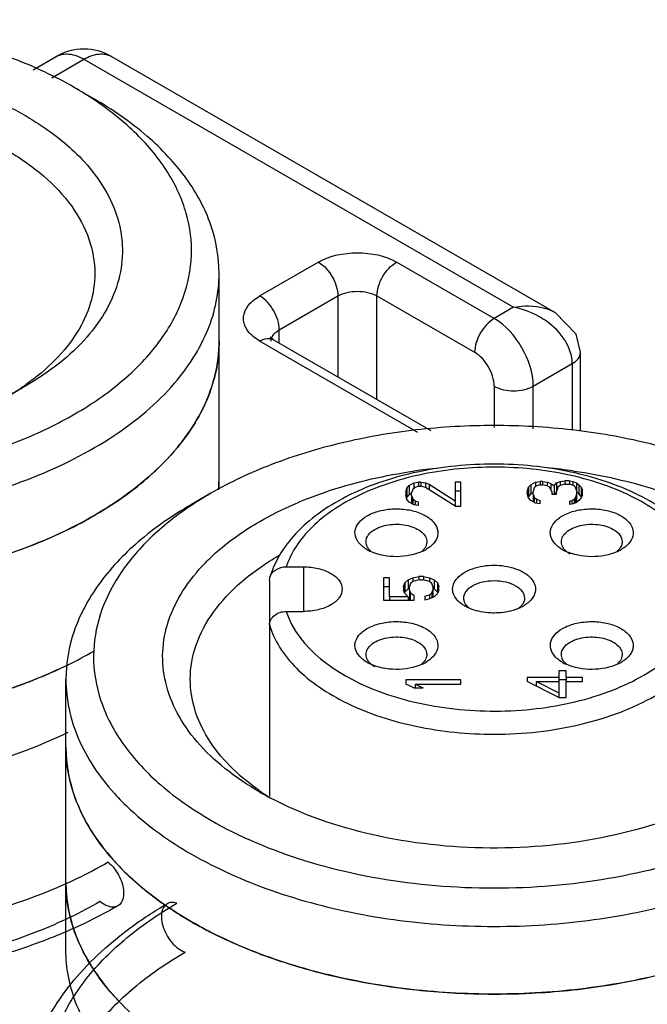
# Model space of a CAD drawing. Units: millimetres. Extents: x 532 to 751, y 138 to 1653.
# Drawn here: x 678 to 689, y 1573 to 1591 of the extents above; entities that cross this region are included whole.
import ezdxf

# ---------------------------------------------------------------- set-up
doc = ezdxf.new("R2010")
doc.units = ezdxf.units.MM
doc.header["$LTSCALE"] = 116.444711
doc.layers.get('0').update_dxf_attribs({"linetype": 'CONTINUOUS'})

msp = doc.modelspace()

# ---------------------------------------------------------------- linework, layer by layer
at = {"color": 7}
for p, q in [((677.751, 1590.385), (678.167, 1590.625)), ((678.086, 1590.24), (678.667, 1590.576)), ((678.667, 1590.576), (686.445, 1586.085)), ((679.167, 1590.625), (687.195, 1585.99)), ((678.844, 1589.861), (678.491, 1590.066)), ((682.91, 1586.902), (681.849, 1586.289)), ((686.092, 1585.881), (684.324, 1586.902)), ((681.114, 1582.791), (681.114, 1586.697)), ((682.203, 1585.677), (683.263, 1586.289)), ((683.263, 1586.289), (683.263, 1584.825)), ((683.971, 1584.417), (683.971, 1586.289)), ((683.971, 1586.289), (685.738, 1585.269)), ((686.445, 1586.085), (686.092, 1585.881)), ((682.203, 1585.438), (682.203, 1585.677)), ((682.099, 1585.497), (682.041, 1585.541)), ((682.099, 1585.497), (684.947, 1583.854)), ((681.849, 1585.473), (684.706, 1583.823)), ((687.653, 1583.843), (687.653, 1585.269)), ((686.799, 1584.656), (687.506, 1585.064)), ((687.506, 1585.064), (687.506, 1583.853)), ((686.092, 1584.656), (686.092, 1583.911)), ((686.799, 1583.882), (686.799, 1584.656)), ((684.512, 1582.808), (684.554, 1582.856)), ((684.554, 1582.856), (684.639, 1582.904)), ((684.554, 1582.856), (684.554, 1582.693)), ((684.661, 1582.82), (684.618, 1582.784)), ((684.639, 1582.904), (684.725, 1582.916)), ((684.639, 1582.904), (684.639, 1582.802)), ((684.725, 1582.844), (684.661, 1582.82)), ((684.725, 1582.916), (684.725, 1582.844)), ((684.767, 1582.916), (684.725, 1582.916)), ((684.725, 1582.844), (684.767, 1582.844)), ((684.767, 1582.916), (684.767, 1582.844)), ((684.767, 1582.916), (684.852, 1582.904)), ((684.852, 1582.82), (684.767, 1582.844)), ((684.852, 1582.904), (684.852, 1582.82)), ((684.852, 1582.904), (684.916, 1582.88)), ((685.384, 1582.483), (684.852, 1582.82)), ((684.916, 1582.88), (684.916, 1582.779)), ((684.916, 1582.88), (685.384, 1582.579)), ((685.384, 1582.916), (685.384, 1582.579)), ((685.491, 1582.916), (685.384, 1582.916)), ((685.491, 1582.483), (685.491, 1582.916)), ((686.691, 1582.74), (686.712, 1582.825)), ((686.712, 1582.825), (686.754, 1582.873)), ((686.712, 1582.825), (686.712, 1582.661)), ((686.754, 1582.873), (686.839, 1582.921)), ((686.754, 1582.873), (686.754, 1582.709)), ((686.861, 1582.849), (686.818, 1582.813)), ((686.839, 1582.921), (686.925, 1582.933)), ((686.839, 1582.921), (686.839, 1582.831)), ((686.925, 1582.873), (686.861, 1582.849)), ((686.925, 1582.933), (686.925, 1582.873)), ((686.967, 1582.933), (686.925, 1582.933)), ((686.925, 1582.873), (686.967, 1582.873)), ((686.967, 1582.933), (686.967, 1582.873)), ((686.967, 1582.933), (687.052, 1582.921)), ((687.052, 1582.849), (686.967, 1582.873)), ((687.052, 1582.921), (687.052, 1582.849)), ((687.052, 1582.921), (687.116, 1582.897)), ((687.095, 1582.825), (687.052, 1582.849)), ((687.137, 1582.752), (687.095, 1582.825)), ((687.116, 1582.897), (687.116, 1582.789)), ((687.116, 1582.897), (687.18, 1582.849)), ((687.18, 1582.849), (687.222, 1582.909)), ((687.18, 1582.849), (687.18, 1582.704)), ((687.222, 1582.909), (687.286, 1582.933)), ((687.222, 1582.909), (687.222, 1582.752)), ((687.244, 1582.825), (687.222, 1582.752)), ((687.286, 1582.861), (687.244, 1582.825)), ((687.286, 1582.933), (687.371, 1582.945)), ((687.286, 1582.933), (687.286, 1582.861)), ((687.371, 1582.885), (687.286, 1582.861)), ((687.371, 1582.945), (687.371, 1582.885)), ((687.456, 1582.945), (687.371, 1582.945)), ((687.371, 1582.885), (687.456, 1582.885)), ((687.456, 1582.945), (687.456, 1582.885)), ((687.456, 1582.945), (687.52, 1582.933)), ((687.499, 1582.873), (687.456, 1582.885)), ((687.542, 1582.849), (687.499, 1582.873)), ((687.52, 1582.861), (687.52, 1582.933)), ((687.52, 1582.933), (687.584, 1582.909)), ((687.563, 1582.825), (687.542, 1582.849)), ((687.584, 1582.765), (687.563, 1582.825)), ((687.584, 1582.909), (687.584, 1582.765)), ((687.584, 1582.909), (687.627, 1582.873)), ((687.627, 1582.873), (687.627, 1582.709)), ((687.627, 1582.873), (687.669, 1582.825)), ((687.669, 1582.825), (687.669, 1582.661)), ((687.669, 1582.825), (687.691, 1582.777)), ((680.965, 1582.717), (680.612, 1582.513)), ((684.491, 1582.736), (684.512, 1582.808)), ((684.491, 1582.736), (684.491, 1582.688)), ((684.512, 1582.603), (684.491, 1582.688)), ((684.512, 1582.645), (684.506, 1582.626)), ((684.512, 1582.808), (684.512, 1582.645)), ((684.554, 1582.693), (684.512, 1582.645)), ((684.597, 1582.717), (684.554, 1582.693)), ((684.618, 1582.784), (684.597, 1582.724)), ((684.597, 1582.676), (684.597, 1582.724)), ((684.597, 1582.676), (684.597, 1582.531)), ((684.597, 1582.676), (684.618, 1582.615)), ((685.491, 1582.753), (685.384, 1582.753)), ((686.691, 1582.74), (686.691, 1582.716)), ((686.712, 1582.632), (686.691, 1582.716)), ((686.712, 1582.661), (686.708, 1582.647)), ((686.754, 1582.709), (686.712, 1582.661)), ((686.797, 1582.734), (686.754, 1582.709)), ((686.818, 1582.813), (686.797, 1582.752)), ((686.797, 1582.704), (686.797, 1582.752)), ((686.797, 1582.704), (686.797, 1582.56)), ((686.797, 1582.704), (686.818, 1582.644)), ((686.818, 1582.644), (686.818, 1582.548)), ((686.818, 1582.644), (686.861, 1582.608)), ((687.137, 1582.752), (687.137, 1582.704)), ((687.155, 1582.704), (687.137, 1582.717)), ((687.137, 1582.704), (687.222, 1582.704)), ((687.222, 1582.746), (687.193, 1582.704)), ((687.222, 1582.704), (687.222, 1582.752)), ((687.563, 1582.632), (687.584, 1582.692)), ((687.584, 1582.765), (687.584, 1582.692)), ((687.627, 1582.709), (687.584, 1582.746)), ((687.584, 1582.692), (687.584, 1582.548)), ((687.669, 1582.661), (687.627, 1582.709)), ((687.691, 1582.68), (687.669, 1582.632)), ((687.676, 1582.647), (687.669, 1582.661)), ((687.691, 1582.68), (687.691, 1582.777)), ((684.554, 1582.555), (684.512, 1582.603)), ((684.639, 1582.507), (684.554, 1582.555)), ((684.618, 1582.615), (684.618, 1582.519)), ((684.618, 1582.615), (684.661, 1582.579)), ((684.725, 1582.495), (684.639, 1582.507)), ((684.661, 1582.579), (684.661, 1582.507)), ((684.661, 1582.579), (684.725, 1582.555)), ((684.725, 1582.495), (684.725, 1582.555)), ((685.384, 1582.579), (685.384, 1582.483)), ((685.384, 1582.483), (685.491, 1582.483)), ((686.754, 1582.584), (686.712, 1582.632)), ((686.839, 1582.536), (686.754, 1582.584)), ((686.925, 1582.524), (686.839, 1582.536)), ((686.861, 1582.608), (686.861, 1582.536)), ((686.861, 1582.608), (686.925, 1582.584)), ((686.925, 1582.524), (686.925, 1582.584)), ((687.456, 1582.572), (687.499, 1582.584)), ((687.456, 1582.572), (687.456, 1582.512)), ((687.52, 1582.524), (687.456, 1582.512)), ((687.499, 1582.584), (687.542, 1582.608)), ((687.499, 1582.584), (687.499, 1582.52)), ((687.584, 1582.548), (687.52, 1582.524)), ((687.542, 1582.608), (687.563, 1582.632)), ((687.542, 1582.608), (687.542, 1582.532)), ((687.563, 1582.632), (687.563, 1582.54)), ((687.627, 1582.584), (687.584, 1582.548)), ((687.669, 1582.632), (687.627, 1582.584)), ((682.33, 1581.386), (682.641, 1581.386)), ((682.641, 1581.386), (682.641, 1580.578)), ((682.025, 1581.141), (682.034, 1581.198)), ((682.025, 1581.141), (682.025, 1577.233)), ((684.091, 1581.189), (684.091, 1580.78)), ((684.197, 1581.189), (684.091, 1581.189)), ((684.197, 1580.84), (684.197, 1581.189)), ((684.452, 1581.032), (684.474, 1581.093)), ((684.474, 1581.093), (684.537, 1581.153)), ((684.474, 1581.093), (684.474, 1580.929)), ((684.537, 1581.153), (684.622, 1581.189)), ((684.537, 1581.153), (684.537, 1580.989)), ((684.58, 1581.081), (684.559, 1581.032)), ((684.622, 1581.117), (684.58, 1581.081)), ((684.622, 1581.189), (684.729, 1581.213)), ((684.622, 1581.189), (684.622, 1581.117)), ((684.686, 1581.141), (684.622, 1581.117)), ((684.75, 1581.153), (684.686, 1581.141)), ((684.729, 1581.213), (684.729, 1581.149)), ((684.814, 1581.213), (684.729, 1581.213)), ((684.75, 1581.153), (684.793, 1581.153)), ((684.856, 1581.141), (684.793, 1581.153)), ((684.814, 1581.213), (684.814, 1581.149)), ((684.814, 1581.213), (684.92, 1581.189)), ((684.92, 1581.117), (684.856, 1581.141)), ((684.92, 1581.189), (684.92, 1581.117)), ((684.92, 1581.189), (685.005, 1581.153)), ((684.963, 1581.081), (684.92, 1581.117)), ((684.984, 1581.032), (684.963, 1581.081)), ((685.005, 1581.153), (685.005, 1580.989)), ((685.005, 1581.153), (685.069, 1581.093)), ((685.069, 1581.093), (685.069, 1580.929)), ((685.069, 1581.093), (685.091, 1581.032)), ((684.197, 1581.026), (684.091, 1581.026)), ((684.452, 1581.032), (684.452, 1580.96)), ((684.474, 1580.9), (684.452, 1580.96)), ((684.474, 1580.929), (684.468, 1580.915)), ((684.537, 1580.989), (684.474, 1580.929)), ((684.537, 1580.84), (684.474, 1580.9)), ((684.559, 1580.998), (684.537, 1580.989)), ((684.559, 1580.96), (684.559, 1581.032)), ((684.559, 1580.96), (684.559, 1580.797)), ((684.559, 1580.96), (684.58, 1580.912)), ((684.58, 1580.78), (684.58, 1580.912)), ((684.58, 1580.912), (684.644, 1580.864)), ((684.644, 1580.78), (684.644, 1580.864)), ((684.835, 1580.852), (684.92, 1580.876)), ((684.92, 1580.876), (684.963, 1580.912)), ((684.92, 1580.876), (684.92, 1580.804)), ((684.963, 1580.912), (684.984, 1580.96)), ((684.963, 1580.912), (684.963, 1580.822)), ((684.984, 1581.032), (684.984, 1580.96)), ((685.005, 1580.989), (684.984, 1580.998)), ((684.984, 1580.96), (684.984, 1580.831)), ((685.069, 1580.929), (685.005, 1580.989)), ((685.069, 1580.9), (685.005, 1580.84)), ((685.091, 1580.96), (685.069, 1580.9)), ((685.074, 1580.915), (685.069, 1580.929)), ((685.091, 1580.96), (685.091, 1581.032)), ((684.091, 1580.78), (684.644, 1580.78)), ((684.197, 1580.84), (684.197, 1580.78)), ((684.537, 1580.84), (684.197, 1580.84)), ((684.537, 1580.84), (684.537, 1580.78)), ((684.566, 1580.78), (684.559, 1580.797)), ((684.835, 1580.852), (684.835, 1580.78)), ((684.92, 1580.804), (684.835, 1580.78)), ((685.005, 1580.84), (684.92, 1580.804)), ((682.33, 1580.578), (682.641, 1580.578)), ((687.265, 1579.5), (687.265, 1579.38)), ((687.393, 1579.5), (687.265, 1579.5)), ((687.393, 1579.38), (687.393, 1579.5)), ((678.342, 1574.45), (678.342, 1579.349)), ((684.491, 1579.337), (684.491, 1579.264)), ((685.491, 1579.337), (684.491, 1579.337)), ((684.639, 1579.192), (684.491, 1579.264)), ((684.661, 1579.264), (684.661, 1579.192)), ((684.661, 1579.264), (684.81, 1579.192)), ((684.661, 1579.264), (685.491, 1579.264)), ((685.491, 1579.264), (685.491, 1579.337)), ((686.691, 1579.38), (686.691, 1579.308)), ((687.265, 1579.38), (686.691, 1579.38)), ((687.265, 1579.019), (686.691, 1579.308)), ((686.861, 1579.222), (686.861, 1579.308)), ((686.861, 1579.308), (687.265, 1579.103)), ((686.861, 1579.308), (687.265, 1579.308)), ((687.265, 1579.38), (687.265, 1579.308)), ((687.393, 1579.337), (687.265, 1579.337)), ((687.265, 1579.308), (687.265, 1579.103)), ((687.393, 1579.38), (687.393, 1579.308)), ((687.691, 1579.38), (687.393, 1579.38)), ((687.393, 1579.019), (687.393, 1579.308)), ((687.393, 1579.308), (687.691, 1579.308)), ((687.691, 1579.308), (687.691, 1579.38)), ((684.639, 1579.192), (684.81, 1579.192)), ((687.265, 1579.103), (687.265, 1579.019)), ((687.265, 1579.019), (687.393, 1579.019))]:
    msp.add_line(p, q, dxfattribs=at)
msp.add_lwpolyline([(687.653, 1585.269), (687.575, 1585.6), (687.195, 1585.99)], dxfattribs=at)
for centre, radius, start, end in [((678.667, 1589.759), 1, 60.0006, 119.9999), ((675.294, 1584.518), 6.402, 56.2228, 60.0517), ((678.511, 1585.474), 2.603, 352.2683, 359.9823), ((674.659, 1589.765), 5.898, 296.7189, 299.9874), ((674.854, 1588.622), 4.811, 300.842, 303.7044), ((674.997, 1588.406), 4.551, 303.7096, 305.0987), ((677.381, 1586.014), 3.867, 321.4677, 326.3646), ((686.125, 1573.252), 9.968, 81.8692, 84.6368), ((676.172, 1587.196), 5.562, 307.4521, 311.6277), ((678.52, 1583.024), 2.594, 354.6217, 359.9925), ((678.521, 1583.023), 2.593, 354.698, 359.9953), ((686.057, 1573.271), 9.949, 95.5684, 98.2424), ((684.229, 1577.061), 6.53, 119.9847, 123.6296), ((674.315, 1590.447), 9.319, 290.5607, 293.4713), ((684.176, 1582.362), 0.768, 240.0764, 245.4999), ((684.562, 1581.918), 0.335, 313.5576, 316.5571), ((684.476, 1582.351), 0.756, 295.4269, 299.942), ((684.588, 1581.894), 0.3, 316.5168, 322.3379), ((687.705, 1582.351), 0.756, 240.0579, 244.554), ((687.593, 1581.894), 0.3, 217.6629, 223.4838), ((687.619, 1581.917), 0.335, 223.4429, 226.405), ((688.005, 1582.363), 0.769, 294.4724, 299.9211), ((675.003, 1586.519), 7.688, 295.9728, 299.9783), ((674.606, 1587.32), 8.582, 293.4919, 296.2119), ((684.17, 1580.31), 0.756, 240.0579, 244.554), ((684.058, 1579.853), 0.3, 217.6629, 223.4838), ((684.083, 1579.876), 0.335, 223.4429, 226.405), ((684.47, 1580.322), 0.769, 294.4724, 299.9211), ((687.711, 1580.321), 0.768, 240.0764, 245.4999), ((688.098, 1579.876), 0.335, 313.5576, 316.5571), ((688.011, 1580.31), 0.756, 295.4269, 299.942), ((688.123, 1579.853), 0.3, 316.5168, 322.3379), ((674.311, 1588.008), 9.33, 290.5078, 293.4676), ((684.495, 1581.11), 4.615, 234.9111, 237.2219), ((684.764, 1582.359), 5.832, 240.0124, 242.0977), ((684.601, 1581.273), 4.809, 237.2095, 237.7289), ((682.362, 1578.896), 4.235, 219.4558, 221.5245), ((684.22, 1581.211), 7.217, 239.1913, 239.944), ((684.309, 1581.365), 7.395, 239.9444, 240.8014), ((685.258, 1583.405), 9.647, 248.6223, 250.3581), ((685.462, 1583.978), 10.255, 250.3629, 253.6062), ((686.231, 1585.884), 12.224, 278.8339, 282.4374), ((686.003, 1586.177), 12.522, 259.434, 263.6018), ((686.083, 1586.853), 13.202, 263.5823, 269.0976), ((686.111, 1586.717), 13.067, 272.8553, 278.7928), ((682.545, 1576.608), 4.479, 221.499, 224.5634), ((686.092, 1587.054), 13.404, 269.0739, 272.8644)]:
    msp.add_arc(centre, radius, start, end, dxfattribs=at)
for points, knots in [([(678.491, 1590.066), (678.14, 1590.268), (677.372, 1590.625), (676.122, 1591.005), (674.769, 1591.239), (673.364, 1591.318), (671.958, 1591.239), (670.605, 1591.005), (669.356, 1590.625), (668.588, 1590.268), (668.237, 1590.065)], [0, 0, 0, 0, 0.114158, 0.237327, 0.366977, 0.500002, 0.633026, 0.762676, 0.885846, 1, 1, 1, 1]), ([(678.167, 1590.625), (678.235, 1590.664), (678.419, 1590.692), (678.585, 1590.623), (678.667, 1590.576)], [0, 0, 0, 0, 0.449177, 1, 1, 1, 1]), ([(678.667, 1590.576), (678.75, 1590.623), (678.915, 1590.692), (679.1, 1590.664), (679.167, 1590.625)], [0, 0, 0, 0, 0.550824, 1, 1, 1, 1]), ([(674.452, 1590.512), (675.028, 1590.451), (676.119, 1590.24), (677.151, 1589.818), (677.607, 1589.555)], [0, 0, 0, 0, 0.524116, 1, 1, 1, 1]), ([(681.114, 1586.697), (681.114, 1586.993), (681.005, 1587.608), (680.538, 1588.465), (679.801, 1589.24), (679.184, 1589.665), (678.844, 1589.861)], [0, 0, 0, 0, 0.217771, 0.45095, 0.710191, 1, 1, 1, 1]), ([(680.612, 1587.02), (680.622, 1587.276), (680.554, 1587.809), (680.202, 1588.566), (679.623, 1589.264), (679.128, 1589.656), (678.854, 1589.84)], [0, 0, 0, 0, 0.222033, 0.456495, 0.713985, 1, 1, 1, 1]), ([(677.607, 1589.555), (677.711, 1589.495), (678.094, 1589.257), (678.447, 1588.967), (678.671, 1588.722)], [0, 0, 0, 0, 0.265976, 1, 1, 1, 1]), ([(677.253, 1588.943), (677.494, 1588.803), (677.932, 1588.502), (678.456, 1587.952), (678.787, 1587.344), (678.864, 1586.907), (678.864, 1586.697)], [0, 0, 0, 0, 0.28981, 0.549047, 0.782229, 1, 1, 1, 1]), ([(678.671, 1588.722), (678.812, 1588.567), (679.059, 1588.243), (679.301, 1587.701), (679.39, 1587.138), (679.319, 1586.574), (679.093, 1586.028), (678.723, 1585.515), (678.22, 1585.046), (677.822, 1584.781), (677.607, 1584.656)], [0, 0, 0, 0, 0.127278, 0.244858, 0.356836, 0.468501, 0.58522, 0.711256, 0.849202, 1, 1, 1, 1]), ([(674.064, 1582.94), (674.914, 1582.987), (676.16, 1583.183), (677.687, 1583.717), (678.669, 1584.219), (679.481, 1584.816), (680.099, 1585.494), (680.497, 1586.234), (680.603, 1586.763), (680.612, 1587.02)], [0, 0, 0, 0, 0.306095, 0.448667, 0.580779, 0.701054, 0.809476, 0.907832, 1, 1, 1, 1]), ([(682.91, 1586.902), (683.12, 1587.023), (683.617, 1587.118), (684.114, 1587.023), (684.324, 1586.902)], [0, 0, 0, 0, 0.5, 1, 1, 1, 1]), ([(682.91, 1586.902), (683.015, 1586.841), (683.181, 1586.65), (683.263, 1586.41), (683.263, 1586.289)], [0, 0, 0, 0, 0.499999, 1, 1, 1, 1]), ([(683.971, 1586.289), (683.971, 1586.41), (684.053, 1586.65), (684.219, 1586.841), (684.324, 1586.902)], [0, 0, 0, 0, 0.500002, 1, 1, 1, 1]), ([(678.864, 1586.697), (678.864, 1586.514), (678.806, 1586.136), (678.553, 1585.599), (678.149, 1585.1), (677.805, 1584.816), (677.614, 1584.682)], [0, 0, 0, 0, 0.223251, 0.458848, 0.716075, 1, 1, 1, 1]), ([(680.306, 1584.708), (680.554, 1584.996), (680.864, 1585.475), (681.079, 1586.175), (681.114, 1586.525), (681.114, 1586.697)], [0, 0, 0, 0, 0.521373, 0.763727, 1, 1, 1, 1]), ([(681.849, 1585.473), (681.767, 1585.52), (681.624, 1585.629), (681.526, 1585.881), (681.624, 1586.133), (681.767, 1586.241), (681.849, 1586.289)], [0, 0, 0, 0, 0.275419, 0.500001, 0.724583, 1, 1, 1, 1]), ([(682.203, 1585.677), (682.203, 1585.798), (682.12, 1586.037), (681.954, 1586.229), (681.849, 1586.289)], [0, 0, 0, 0, 0.500001, 1, 1, 1, 1]), ([(683.263, 1586.289), (683.368, 1586.35), (683.617, 1586.398), (683.866, 1586.35), (683.971, 1586.289)], [0, 0, 0, 0, 0.499999, 1, 1, 1, 1]), ([(686.445, 1586.085), (686.512, 1586.098), (686.764, 1586.129), (687.034, 1586.084), (687.195, 1585.99)], [0, 0, 0, 0, 0.266932, 1, 1, 1, 1]), ([(687.037, 1585.832), (686.993, 1585.864), (686.81, 1585.979), (686.603, 1586.055), (686.445, 1586.085)], [0, 0, 0, 0, 0.252795, 1, 1, 1, 1]), ([(686.092, 1585.881), (685.987, 1585.82), (685.821, 1585.629), (685.738, 1585.39), (685.738, 1585.269)], [0, 0, 0, 0, 0.499915, 1, 1, 1, 1]), ([(686.799, 1584.656), (686.799, 1584.898), (686.633, 1585.377), (686.302, 1585.76), (686.092, 1585.881)], [0, 0, 0, 0, 0.499918, 1, 1, 1, 1]), ([(682.065, 1585.525), (682.069, 1585.54), (682.099, 1585.603), (682.156, 1585.65), (682.203, 1585.677)], [0, 0, 0, 0, 0.222073, 1, 1, 1, 1]), ([(687.506, 1585.064), (687.506, 1585.21), (687.396, 1585.518), (687.17, 1585.738), (687.037, 1585.832)], [0, 0, 0, 0, 0.472167, 1, 1, 1, 1]), ([(681.849, 1585.473), (681.891, 1585.497), (681.973, 1585.531), (682.066, 1585.517), (682.099, 1585.497)], [0, 0, 0, 0, 0.550824, 1, 1, 1, 1]), ([(681.114, 1585.473), (681.114, 1585.313), (681.084, 1584.989), (680.9, 1584.341), (680.633, 1583.892), (680.417, 1583.619)], [0, 0, 0, 0, 0.237963, 0.481215, 1, 1, 1, 1]), ([(686.092, 1584.656), (686.092, 1584.777), (686.009, 1585.017), (685.843, 1585.208), (685.738, 1585.269)], [0, 0, 0, 0, 0.500001, 1, 1, 1, 1]), ([(687.506, 1585.064), (687.546, 1585.087), (687.617, 1585.141), (687.653, 1585.228), (687.653, 1585.269)], [0, 0, 0, 0, 0.531502, 1, 1, 1, 1]), ([(680.85, 1584.315), (680.88, 1584.38), (680.99, 1584.64), (681.062, 1584.916), (681.09, 1585.123)], [0, 0, 0, 0, 0.256187, 1, 1, 1, 1]), ([(674.064, 1582.241), (674.709, 1582.275), (675.961, 1582.431), (677.706, 1582.934), (679.186, 1583.672), (679.992, 1584.343), (680.306, 1584.708)], [0, 0, 0, 0, 0.282346, 0.548631, 0.789489, 1, 1, 1, 1]), ([(686.092, 1584.656), (686.197, 1584.596), (686.445, 1584.548), (686.694, 1584.596), (686.799, 1584.656)], [0, 0, 0, 0, 0.499917, 1, 1, 1, 1]), ([(680.601, 1583.872), (680.625, 1583.908), (680.716, 1584.051), (680.797, 1584.2), (680.85, 1584.315)], [0, 0, 0, 0, 0.254989, 1, 1, 1, 1]), ([(691.218, 1582.717), (690.868, 1582.92), (690.1, 1583.277), (688.85, 1583.657), (687.497, 1583.891), (686.092, 1583.97), (684.686, 1583.891), (683.333, 1583.657), (682.084, 1583.277), (681.316, 1582.92), (680.965, 1582.717)], [0, 0, 0, 0, 0.114158, 0.237327, 0.366977, 0.500002, 0.633026, 0.762676, 0.885846, 1, 1, 1, 1]), ([(680.417, 1583.619), (680.114, 1583.235), (679.312, 1582.525), (677.81, 1581.747), (676.02, 1581.215), (674.73, 1581.051), (674.064, 1581.017)], [0, 0, 0, 0, 0.208485, 0.44867, 0.7158, 1, 1, 1, 1]), ([(679.867, 1583.039), (679.917, 1583.084), (680.109, 1583.261), (680.286, 1583.454), (680.406, 1583.605)], [0, 0, 0, 0, 0.25797, 1, 1, 1, 1]), ([(690.148, 1581.198), (690.102, 1581.351), (689.961, 1581.655), (689.637, 1582.057), (689.212, 1582.408), (688.507, 1582.816), (687.455, 1583.156), (686.091, 1583.292), (684.727, 1583.156), (683.675, 1582.816), (682.97, 1582.409), (682.545, 1582.057), (682.22, 1581.656), (682.08, 1581.352), (682.034, 1581.198)], [0, 0, 0, 0, 0.049909, 0.102736, 0.159524, 0.220744, 0.355179, 0.499979, 0.644784, 0.779232, 0.840459, 0.897255, 0.950087, 1, 1, 1, 1]), ([(689.86, 1581.357), (689.821, 1581.487), (689.699, 1581.749), (689.412, 1582.099), (689.028, 1582.414), (688.377, 1582.788), (687.395, 1583.103), (686.116, 1583.233), (684.834, 1583.113), (683.846, 1582.805), (683.187, 1582.437), (682.796, 1582.125), (682.501, 1581.777), (682.372, 1581.516), (682.33, 1581.386)], [0, 0, 0, 0, 0.046196, 0.096699, 0.152507, 0.213809, 0.350453, 0.498809, 0.647397, 0.78468, 0.846398, 0.902635, 0.953526, 1, 1, 1, 1]), ([(681.849, 1582.207), (682.254, 1582.441), (683.163, 1582.828), (684.124, 1583.044), (684.631, 1583.117)], [0, 0, 0, 0, 0.477048, 1, 1, 1, 1]), ([(687.535, 1583.12), (688.045, 1583.047), (689.012, 1582.831), (689.927, 1582.442), (690.335, 1582.207)], [0, 0, 0, 0, 0.523019, 1, 1, 1, 1]), ([(679.107, 1576.038), (678.739, 1575.825), (677.939, 1575.445), (676.637, 1575.03), (675.226, 1574.758), (673.753, 1574.639), (672.267, 1574.677), (670.818, 1574.87), (669.453, 1575.211), (668.218, 1575.691), (667.152, 1576.293), (666.29, 1577.001), (665.663, 1577.796), (665.297, 1578.658), (665.219, 1579.555), (665.437, 1580.44), (665.932, 1581.273), (666.674, 1582.029), (667.286, 1582.448), (667.621, 1582.642)], [0, 0, 0, 0, 0.06245, 0.129637, 0.200361, 0.273144, 0.346361, 0.418356, 0.487561, 0.552612, 0.612493, 0.666705, 0.715475, 0.759972, 0.802369, 0.845445, 0.891771, 0.943058, 1, 1, 1, 1]), ([(678.844, 1582.309), (678.907, 1582.345), (679.152, 1582.491), (679.387, 1582.652), (679.555, 1582.781)], [0, 0, 0, 0, 0.256894, 1, 1, 1, 1]), ([(679.283, 1575.249), (679.04, 1575.108), (678.527, 1574.845), (677.709, 1574.517), (676.834, 1574.249), (675.915, 1574.042), (674.963, 1573.9), (673.99, 1573.824), (673.011, 1573.815), (672.036, 1573.873), (671.079, 1573.996), (670.151, 1574.184), (669.264, 1574.434), (668.431, 1574.745), (667.661, 1575.112), (666.967, 1575.532), (666.356, 1576.001), (665.84, 1576.512), (665.425, 1577.059), (665.119, 1577.634), (664.924, 1578.23), (664.846, 1578.839), (664.885, 1579.45), (665.042, 1580.054), (665.314, 1580.641), (665.698, 1581.202), (666.188, 1581.728), (666.774, 1582.214), (667.213, 1582.498), (667.445, 1582.633)], [0, 0, 0, 0, 0.038817, 0.079355, 0.1215, 0.164947, 0.209306, 0.254264, 0.299422, 0.344418, 0.388915, 0.432536, 0.474943, 0.51594, 0.555117, 0.592474, 0.627777, 0.661046, 0.692479, 0.722105, 0.750631, 0.778521, 0.806308, 0.834604, 0.864141, 0.895158, 0.928032, 0.963013, 1, 1, 1, 1]), ([(680.612, 1582.513), (680.272, 1582.317), (679.655, 1581.892), (678.918, 1581.117), (678.451, 1580.26), (678.342, 1579.644), (678.342, 1579.349)], [0, 0, 0, 0, 0.289799, 0.549048, 0.782228, 1, 1, 1, 1]), ([(680.612, 1582.498), (680.346, 1582.32), (679.863, 1581.941), (679.291, 1581.271), (678.931, 1580.543), (678.844, 1580.028), (678.842, 1579.779)], [0, 0, 0, 0, 0.285383, 0.543202, 0.778252, 1, 1, 1, 1]), ([(678.027, 1581.899), (678.098, 1581.93), (678.376, 1582.055), (678.648, 1582.195), (678.844, 1582.309)], [0, 0, 0, 0, 0.256121, 1, 1, 1, 1]), ([(683.691, 1581.77), (683.649, 1581.807), (683.581, 1581.891), (683.562, 1582.056), (683.644, 1582.207), (683.738, 1582.277), (683.792, 1582.309)], [0, 0, 0, 0, 0.253048, 0.475651, 0.713518, 1, 1, 1, 1]), ([(683.792, 1582.309), (683.862, 1582.349), (684.023, 1582.41), (684.283, 1582.444), (684.547, 1582.425), (684.785, 1582.355), (684.969, 1582.241), (685.062, 1582.107), (685.077, 1581.994), (685.055, 1581.882), (685, 1581.81), (684.956, 1581.77)], [0, 0, 0, 0, 0.137455, 0.289608, 0.443809, 0.586802, 0.708698, 0.808025, 0.853211, 0.898696, 1, 1, 1, 1]), ([(687.226, 1581.77), (687.182, 1581.81), (687.126, 1581.882), (687.104, 1581.994), (687.119, 1582.106), (687.212, 1582.241), (687.396, 1582.355), (687.634, 1582.425), (687.898, 1582.444), (688.158, 1582.41), (688.319, 1582.349), (688.389, 1582.309)], [0, 0, 0, 0, 0.101329, 0.146817, 0.191998, 0.291305, 0.41318, 0.556161, 0.710369, 0.862536, 1, 1, 1, 1]), ([(688.389, 1582.309), (688.443, 1582.277), (688.536, 1582.207), (688.619, 1582.057), (688.6, 1581.892), (688.532, 1581.807), (688.491, 1581.77)], [0, 0, 0, 0, 0.286537, 0.524473, 0.747073, 1, 1, 1, 1]), ([(680.867, 1581.46), (680.935, 1581.53), (681.235, 1581.813), (681.577, 1582.05), (681.849, 1582.207)], [0, 0, 0, 0, 0.236184, 1, 1, 1, 1]), ([(683.934, 1582.064), (684.019, 1582.113), (684.222, 1582.168), (684.479, 1582.155), (684.668, 1582.092), (684.779, 1582.025), (684.854, 1581.94), (684.873, 1581.871), (684.873, 1581.839)], [0, 0, 0, 0, 0.269863, 0.561317, 0.695461, 0.81314, 0.912854, 1, 1, 1, 1]), ([(687.308, 1581.839), (687.308, 1581.871), (687.327, 1581.94), (687.402, 1582.025), (687.513, 1582.092), (687.702, 1582.155), (687.959, 1582.168), (688.162, 1582.113), (688.247, 1582.064)], [0, 0, 0, 0, 0.087146, 0.18686, 0.304539, 0.438682, 0.730136, 1, 1, 1, 1]), ([(683.773, 1581.839), (683.773, 1581.882), (683.81, 1581.978), (683.888, 1582.038), (683.934, 1582.064)], [0, 0, 0, 0, 0.449193, 1, 1, 1, 1]), ([(688.247, 1582.064), (688.293, 1582.038), (688.371, 1581.978), (688.408, 1581.882), (688.408, 1581.839)], [0, 0, 0, 0, 0.550807, 1, 1, 1, 1]), ([(678.958, 1575.325), (678.6, 1575.118), (677.82, 1574.748), (676.552, 1574.344), (675.177, 1574.079), (673.743, 1573.963), (672.295, 1574), (670.884, 1574.187), (669.555, 1574.52), (668.351, 1574.987), (667.313, 1575.574), (666.474, 1576.263), (665.863, 1577.038), (665.506, 1577.877), (665.43, 1578.751), (665.643, 1579.613), (666.125, 1580.425), (666.848, 1581.161), (667.444, 1581.569), (667.77, 1581.758)], [0, 0, 0, 0, 0.06245, 0.129637, 0.200361, 0.273144, 0.346361, 0.418356, 0.487561, 0.552612, 0.612493, 0.666705, 0.715475, 0.759972, 0.802369, 0.845445, 0.891771, 0.943058, 1, 1, 1, 1]), ([(683.792, 1581.696), (683.783, 1581.702), (683.747, 1581.724), (683.714, 1581.749), (683.691, 1581.77)], [0, 0, 0, 0, 0.26125, 1, 1, 1, 1]), ([(683.814, 1581.719), (683.807, 1581.728), (683.785, 1581.764), (683.773, 1581.808), (683.773, 1581.839)], [0, 0, 0, 0, 0.265931, 1, 1, 1, 1]), ([(684.873, 1581.839), (684.873, 1581.828), (684.869, 1581.782), (684.847, 1581.738), (684.825, 1581.71)], [0, 0, 0, 0, 0.23963, 1, 1, 1, 1]), ([(684.956, 1581.77), (684.948, 1581.763), (684.916, 1581.736), (684.881, 1581.712), (684.853, 1581.696)], [0, 0, 0, 0, 0.239275, 1, 1, 1, 1]), ([(687.328, 1581.696), (687.318, 1581.702), (687.283, 1581.724), (687.249, 1581.749), (687.226, 1581.77)], [0, 0, 0, 0, 0.26087, 1, 1, 1, 1]), ([(687.356, 1581.71), (687.348, 1581.72), (687.322, 1581.758), (687.308, 1581.805), (687.308, 1581.839)], [0, 0, 0, 0, 0.268019, 1, 1, 1, 1]), ([(688.408, 1581.839), (688.408, 1581.829), (688.405, 1581.786), (688.386, 1581.745), (688.367, 1581.719)], [0, 0, 0, 0, 0.24084, 1, 1, 1, 1]), ([(688.491, 1581.77), (688.484, 1581.763), (688.451, 1581.736), (688.416, 1581.712), (688.389, 1581.696)], [0, 0, 0, 0, 0.238995, 1, 1, 1, 1]), ([(676.136, 1581.294), (676.262, 1581.322), (676.753, 1581.439), (677.236, 1581.589), (677.588, 1581.721)], [0, 0, 0, 0, 0.25606, 1, 1, 1, 1]), ([(680.592, 1579.349), (680.592, 1579.559), (680.669, 1579.995), (681, 1580.604), (681.524, 1581.154), (681.961, 1581.455), (682.203, 1581.594)], [0, 0, 0, 0, 0.217771, 0.450953, 0.71019, 1, 1, 1, 1]), ([(684.8, 1581.669), (684.656, 1581.6), (684.33, 1581.541), (684.003, 1581.596), (683.857, 1581.663)], [0, 0, 0, 0, 0.498903, 1, 1, 1, 1]), ([(688.324, 1581.663), (688.177, 1581.596), (687.851, 1581.541), (687.525, 1581.6), (687.38, 1581.669)], [0, 0, 0, 0, 0.501148, 1, 1, 1, 1]), ([(687.469, 1581.615), (687.462, 1581.619), (687.433, 1581.637), (687.406, 1581.658), (687.388, 1581.675)], [0, 0, 0, 0, 0.262064, 1, 1, 1, 1]), ([(681.849, 1577.308), (681.629, 1577.435), (681.224, 1577.707), (680.714, 1578.187), (680.342, 1578.714), (680.123, 1579.275), (680.067, 1579.853), (680.178, 1580.427), (680.448, 1580.978), (680.715, 1581.305), (680.867, 1581.46)], [0, 0, 0, 0, 0.150425, 0.287729, 0.412967, 0.528934, 0.640205, 0.752426, 0.871015, 1, 1, 1, 1]), ([(685.475, 1580.735), (685.439, 1580.765), (685.378, 1580.83), (685.332, 1580.952), (685.35, 1581.08), (685.425, 1581.193), (685.547, 1581.288), (685.767, 1581.387), (685.959, 1581.415), (686.091, 1581.415)], [0, 0, 0, 0, 0.1135, 0.21268, 0.30872, 0.414653, 0.538153, 0.680116, 1, 1, 1, 1]), ([(686.091, 1581.415), (686.222, 1581.415), (686.414, 1581.387), (686.634, 1581.288), (686.755, 1581.194), (686.831, 1581.08), (686.849, 1580.953), (686.803, 1580.83), (686.743, 1580.765), (686.707, 1580.735)], [0, 0, 0, 0, 0.319886, 0.461866, 0.585399, 0.691369, 0.787421, 0.886568, 1, 1, 1, 1]), ([(682.034, 1581.198), (682.05, 1581.254), (682.139, 1581.356), (682.265, 1581.386), (682.33, 1581.386)], [0, 0, 0, 0, 0.470922, 1, 1, 1, 1]), ([(682.33, 1580.578), (682.547, 1579.904), (683.467, 1579.285), (684.575, 1578.94), (685.285, 1578.809), (686.021, 1578.76), (686.991, 1578.804), (687.918, 1579.002), (688.727, 1579.363), (689.218, 1579.687), (689.595, 1580.062), (689.841, 1580.479), (689.94, 1580.924), (689.901, 1581.218), (689.86, 1581.357)], [0, 0, 0, 0, 0.222677, 0.29455, 0.370347, 0.448284, 0.526406, 0.675181, 0.742774, 0.804223, 0.859265, 0.908692, 0.954561, 1, 1, 1, 1]), ([(682.641, 1581.386), (682.73, 1581.386), (682.902, 1581.367), (683.128, 1581.285), (683.293, 1581.158), (683.341, 1581.036), (683.341, 1580.982)], [0, 0, 0, 0, 0.30743, 0.584905, 0.813514, 1, 1, 1, 1]), ([(685.541, 1580.819), (685.541, 1580.861), (685.578, 1580.957), (685.708, 1581.057), (685.885, 1581.122), (686.02, 1581.136), (686.091, 1581.136)], [0, 0, 0, 0, 0.186484, 0.41511, 0.692569, 1, 1, 1, 1]), ([(686.091, 1581.136), (686.161, 1581.136), (686.296, 1581.122), (686.474, 1581.057), (686.603, 1580.957), (686.641, 1580.861), (686.641, 1580.819)], [0, 0, 0, 0, 0.307431, 0.58489, 0.813516, 1, 1, 1, 1]), ([(683.341, 1580.982), (683.341, 1580.927), (683.293, 1580.806), (683.128, 1580.679), (682.902, 1580.596), (682.73, 1580.578), (682.641, 1580.578)], [0, 0, 0, 0, 0.186479, 0.415087, 0.692569, 1, 1, 1, 1]), ([(685.56, 1580.676), (685.552, 1580.68), (685.523, 1580.698), (685.494, 1580.719), (685.475, 1580.735)], [0, 0, 0, 0, 0.259104, 1, 1, 1, 1]), ([(685.579, 1580.702), (685.573, 1580.711), (685.552, 1580.746), (685.541, 1580.788), (685.541, 1580.819)], [0, 0, 0, 0, 0.264998, 1, 1, 1, 1]), ([(685.649, 1580.629), (685.642, 1580.635), (685.616, 1580.656), (685.593, 1580.681), (685.579, 1580.702)], [0, 0, 0, 0, 0.264742, 1, 1, 1, 1]), ([(686.091, 1578.355), (686.62, 1578.355), (687.403, 1578.44), (688.371, 1578.734), (688.997, 1579.026), (689.516, 1579.383), (689.909, 1579.796), (690.157, 1580.252), (690.215, 1580.579), (690.216, 1580.737)], [0, 0, 0, 0, 0.306068, 0.449835, 0.583078, 0.703902, 0.811991, 0.90921, 1, 1, 1, 1]), ([(686.602, 1580.702), (686.598, 1580.695), (686.577, 1580.668), (686.552, 1580.645), (686.531, 1580.629)], [0, 0, 0, 0, 0.236359, 1, 1, 1, 1]), ([(686.641, 1580.819), (686.641, 1580.809), (686.637, 1580.767), (686.62, 1580.728), (686.602, 1580.702)], [0, 0, 0, 0, 0.241401, 1, 1, 1, 1]), ([(686.707, 1580.735), (686.701, 1580.73), (686.673, 1580.708), (686.644, 1580.689), (686.621, 1580.676)], [0, 0, 0, 0, 0.241023, 1, 1, 1, 1]), ([(682.025, 1580.333), (682.025, 1580.365), (682.043, 1580.433), (682.139, 1580.543), (682.255, 1580.578), (682.33, 1580.578)], [0, 0, 0, 0, 0.227784, 0.47065, 1, 1, 1, 1]), ([(685.654, 1580.63), (685.646, 1580.633), (685.614, 1580.647), (685.583, 1580.663), (685.56, 1580.676)], [0, 0, 0, 0, 0.256996, 1, 1, 1, 1]), ([(686.091, 1580.549), (686.052, 1580.549), (685.904, 1580.556), (685.756, 1580.588), (685.654, 1580.63)], [0, 0, 0, 0, 0.260526, 1, 1, 1, 1]), ([(686.527, 1580.63), (686.494, 1580.616), (686.354, 1580.568), (686.204, 1580.549), (686.091, 1580.549)], [0, 0, 0, 0, 0.236723, 1, 1, 1, 1]), ([(686.621, 1580.676), (686.614, 1580.672), (686.583, 1580.655), (686.551, 1580.64), (686.527, 1580.63)], [0, 0, 0, 0, 0.242954, 1, 1, 1, 1]), ([(682.025, 1580.333), (682.068, 1580.191), (682.201, 1579.908), (682.512, 1579.528), (682.93, 1579.188), (683.637, 1578.784), (684.703, 1578.445), (685.617, 1578.355), (686.091, 1578.355)], [0, 0, 0, 0, 0.09254, 0.193755, 0.30566, 0.428619, 0.70268, 1, 1, 1, 1]), ([(683.69, 1579.729), (683.646, 1579.769), (683.591, 1579.841), (683.569, 1579.953), (683.583, 1580.065), (683.676, 1580.2), (683.861, 1580.314), (684.098, 1580.384), (684.363, 1580.403), (684.622, 1580.368), (684.783, 1580.308), (684.853, 1580.268)], [0, 0, 0, 0, 0.101329, 0.146817, 0.191998, 0.291305, 0.41318, 0.556161, 0.710369, 0.862536, 1, 1, 1, 1]), ([(687.328, 1580.268), (687.398, 1580.308), (687.559, 1580.368), (687.818, 1580.403), (688.083, 1580.384), (688.32, 1580.314), (688.505, 1580.2), (688.598, 1580.065), (688.613, 1579.953), (688.59, 1579.841), (688.535, 1579.769), (688.491, 1579.729)], [0, 0, 0, 0, 0.137455, 0.289608, 0.443809, 0.586802, 0.708698, 0.808025, 0.853211, 0.898696, 1, 1, 1, 1]), ([(684.853, 1580.268), (684.907, 1580.236), (685.001, 1580.166), (685.083, 1580.015), (685.065, 1579.851), (684.996, 1579.766), (684.955, 1579.729)], [0, 0, 0, 0, 0.286537, 0.524473, 0.747073, 1, 1, 1, 1]), ([(687.226, 1579.728), (687.185, 1579.766), (687.117, 1579.85), (687.098, 1580.015), (687.18, 1580.166), (687.274, 1580.236), (687.328, 1580.268)], [0, 0, 0, 0, 0.253048, 0.475651, 0.713518, 1, 1, 1, 1]), ([(683.773, 1579.798), (683.773, 1579.83), (683.792, 1579.898), (683.867, 1579.984), (683.977, 1580.051), (684.166, 1580.114), (684.423, 1580.127), (684.627, 1580.072), (684.712, 1580.023)], [0, 0, 0, 0, 0.087146, 0.18686, 0.304539, 0.438682, 0.730136, 1, 1, 1, 1]), ([(684.712, 1580.023), (684.757, 1579.996), (684.835, 1579.937), (684.873, 1579.841), (684.873, 1579.798)], [0, 0, 0, 0, 0.550807, 1, 1, 1, 1]), ([(687.308, 1579.798), (687.308, 1579.841), (687.346, 1579.937), (687.424, 1579.996), (687.469, 1580.023)], [0, 0, 0, 0, 0.449193, 1, 1, 1, 1]), ([(687.469, 1580.023), (687.554, 1580.072), (687.758, 1580.127), (688.015, 1580.114), (688.204, 1580.051), (688.314, 1579.984), (688.389, 1579.898), (688.408, 1579.83), (688.408, 1579.798)], [0, 0, 0, 0, 0.269863, 0.561317, 0.695461, 0.81314, 0.912854, 1, 1, 1, 1]), ([(683.82, 1579.669), (683.813, 1579.679), (683.787, 1579.717), (683.773, 1579.764), (683.773, 1579.798)], [0, 0, 0, 0, 0.268019, 1, 1, 1, 1]), ([(684.873, 1579.798), (684.873, 1579.788), (684.869, 1579.745), (684.85, 1579.704), (684.832, 1579.677)], [0, 0, 0, 0, 0.24084, 1, 1, 1, 1]), ([(687.35, 1579.677), (687.343, 1579.687), (687.32, 1579.723), (687.308, 1579.767), (687.308, 1579.798)], [0, 0, 0, 0, 0.265931, 1, 1, 1, 1]), ([(688.408, 1579.798), (688.408, 1579.787), (688.404, 1579.741), (688.382, 1579.697), (688.361, 1579.669)], [0, 0, 0, 0, 0.23963, 1, 1, 1, 1]), ([(678.842, 1579.779), (678.84, 1579.501), (678.938, 1578.922), (679.373, 1578.113), (680.065, 1577.382), (680.645, 1576.983), (680.965, 1576.798)], [0, 0, 0, 0, 0.217789, 0.450828, 0.710023, 1, 1, 1, 1]), ([(680.965, 1576.798), (681.497, 1576.491), (682.7, 1575.993), (684.661, 1575.595), (686.738, 1575.53), (688.762, 1575.804), (690.574, 1576.394), (691.842, 1577.146), (692.597, 1577.875), (693.004, 1578.445), (693.264, 1579.047), (693.333, 1579.466), (693.34, 1579.671)], [0, 0, 0, 0, 0.128252, 0.269326, 0.416039, 0.560191, 0.694036, 0.811838, 0.864138, 0.912284, 0.957122, 1, 1, 1, 1]), ([(683.792, 1579.655), (683.783, 1579.661), (683.747, 1579.683), (683.713, 1579.708), (683.69, 1579.729)], [0, 0, 0, 0, 0.26087, 1, 1, 1, 1]), ([(684.788, 1579.622), (684.642, 1579.555), (684.315, 1579.5), (683.989, 1579.559), (683.845, 1579.628)], [0, 0, 0, 0, 0.501148, 1, 1, 1, 1]), ([(683.934, 1579.574), (683.926, 1579.578), (683.897, 1579.596), (683.87, 1579.616), (683.852, 1579.634)], [0, 0, 0, 0, 0.262064, 1, 1, 1, 1]), ([(684.955, 1579.729), (684.948, 1579.722), (684.916, 1579.695), (684.881, 1579.671), (684.853, 1579.655)], [0, 0, 0, 0, 0.238995, 1, 1, 1, 1]), ([(687.328, 1579.655), (687.319, 1579.661), (687.283, 1579.682), (687.249, 1579.708), (687.226, 1579.728)], [0, 0, 0, 0, 0.26125, 1, 1, 1, 1]), ([(688.336, 1579.628), (688.191, 1579.559), (687.865, 1579.5), (687.539, 1579.555), (687.393, 1579.622)], [0, 0, 0, 0, 0.498903, 1, 1, 1, 1]), ([(688.491, 1579.729), (688.484, 1579.722), (688.452, 1579.695), (688.416, 1579.671), (688.389, 1579.655)], [0, 0, 0, 0, 0.239275, 1, 1, 1, 1]), ([(678.37, 1579.607), (678.237, 1579.542), (677.677, 1579.287), (677.092, 1579.09), (676.641, 1578.969)], [0, 0, 0, 0, 0.240586, 1, 1, 1, 1]), ([(676.672, 1578.977), (676.75, 1578.998), (677.056, 1579.085), (677.357, 1579.186), (677.58, 1579.269)], [0, 0, 0, 0, 0.25419, 1, 1, 1, 1]), ([(678.342, 1579.349), (678.342, 1579.17), (678.381, 1578.804), (678.614, 1578.074), (678.951, 1577.579), (679.218, 1577.283)], [0, 0, 0, 0, 0.235272, 0.477101, 1, 1, 1, 1]), ([(681.842, 1577.334), (681.651, 1577.468), (681.307, 1577.752), (680.903, 1578.25), (680.65, 1578.788), (680.592, 1579.166), (680.592, 1579.349)], [0, 0, 0, 0, 0.283926, 0.541154, 0.77675, 1, 1, 1, 1]), ([(678.376, 1578.386), (677.941, 1578.173), (676.999, 1577.809), (676.017, 1577.583), (675.504, 1577.498)], [0, 0, 0, 0, 0.482779, 1, 1, 1, 1]), ([(678.342, 1578.124), (678.342, 1578.054), (678.354, 1577.769), (678.413, 1577.486), (678.48, 1577.283)], [0, 0, 0, 0, 0.247676, 1, 1, 1, 1]), ([(679.037, 1576.272), (678.822, 1576.545), (678.555, 1576.994), (678.372, 1577.641), (678.342, 1577.965), (678.342, 1578.124)], [0, 0, 0, 0, 0.518761, 0.762021, 1, 1, 1, 1]), ([(680.612, 1576.185), (681.068, 1575.922), (682.082, 1575.472), (683.737, 1575.043), (685.52, 1574.846), (687.333, 1574.891), (689.079, 1575.176), (690.666, 1575.687), (692.009, 1576.396), (692.743, 1577.022), (693.034, 1577.36)], [0, 0, 0, 0, 0.119241, 0.249146, 0.385596, 0.523663, 0.658236, 0.784609, 0.899131, 1, 1, 1, 1]), ([(678.48, 1577.283), (678.496, 1577.236), (678.563, 1577.049), (678.649, 1576.869), (678.723, 1576.738)], [0, 0, 0, 0, 0.245268, 1, 1, 1, 1]), ([(679.218, 1577.283), (679.311, 1577.18), (679.729, 1576.758), (680.219, 1576.412), (680.612, 1576.185)], [0, 0, 0, 0, 0.23443, 1, 1, 1, 1]), ([(690.039, 1577.148), (689.449, 1576.851), (688.12, 1576.419), (686.02, 1576.221), (683.928, 1576.448), (682.613, 1576.899), (682.035, 1577.205)], [0, 0, 0, 0, 0.239999, 0.501448, 0.762116, 1, 1, 1, 1]), ([(678.723, 1576.738), (678.749, 1576.692), (678.86, 1576.506), (678.988, 1576.331), (679.092, 1576.205)], [0, 0, 0, 0, 0.243741, 1, 1, 1, 1]), ([(680.612, 1574.961), (680.452, 1575.053), (679.872, 1575.417), (679.347, 1575.879), (679.037, 1576.272)], [0, 0, 0, 0, 0.269537, 1, 1, 1, 1]), ([(693.145, 1576.271), (692.905, 1575.965), (692.299, 1575.39), (691.176, 1574.704), (689.835, 1574.169), (688.333, 1573.807), (686.734, 1573.632), (685.106, 1573.653), (683.522, 1573.868), (682.506, 1574.144), (682.025, 1574.316)], [0, 0, 0, 0, 0.098117, 0.208503, 0.330294, 0.46107, 0.597419, 0.735387, 0.870872, 1, 1, 1, 1]), ([(679.191, 1576.088), (679.228, 1576.046), (679.384, 1575.877), (679.553, 1575.719), (679.685, 1575.607)], [0, 0, 0, 0, 0.243353, 1, 1, 1, 1]), ([(679.107, 1576.038), (679.149, 1576.003), (679.227, 1575.92), (679.317, 1575.775), (679.374, 1575.62), (679.394, 1575.471), (679.372, 1575.342), (679.303, 1575.248), (679.192, 1575.215), (679.07, 1575.246), (678.995, 1575.295), (678.958, 1575.325)], [0, 0, 0, 0, 0.13122, 0.269413, 0.403624, 0.523925, 0.624588, 0.708404, 0.789662, 0.884865, 1, 1, 1, 1]), ([(679.31, 1573.509), (679.017, 1573.816), (678.644, 1574.331), (678.385, 1575.101), (678.342, 1575.486), (678.342, 1575.675)], [0, 0, 0, 0, 0.52491, 0.766053, 1, 1, 1, 1]), ([(678.342, 1575.675), (678.342, 1575.604), (678.354, 1575.32), (678.413, 1575.037), (678.48, 1574.834)], [0, 0, 0, 0, 0.247682, 1, 1, 1, 1]), ([(679.685, 1575.607), (679.748, 1575.553), (680.015, 1575.337), (680.3, 1575.145), (680.524, 1575.012)], [0, 0, 0, 0, 0.241347, 1, 1, 1, 1]), ([(692.011, 1567.901), (691.768, 1567.76), (691.255, 1567.497), (690.437, 1567.169), (689.562, 1566.9), (688.643, 1566.694), (687.691, 1566.552), (686.718, 1566.476), (685.739, 1566.467), (684.764, 1566.524), (683.807, 1566.647), (682.879, 1566.835), (681.992, 1567.086), (681.159, 1567.396), (680.389, 1567.764), (679.695, 1568.184), (679.084, 1568.652), (678.568, 1569.164), (678.153, 1569.71), (677.847, 1570.286), (677.652, 1570.882), (677.574, 1571.491), (677.613, 1572.102), (677.77, 1572.706), (678.042, 1573.293), (678.426, 1573.853), (678.916, 1574.38), (679.502, 1574.865), (679.941, 1575.15), (680.173, 1575.284)], [0, 0, 0, 0, 0.038817, 0.079355, 0.1215, 0.164947, 0.209306, 0.254264, 0.299422, 0.344418, 0.388915, 0.432536, 0.474943, 0.51594, 0.555117, 0.592474, 0.627777, 0.661046, 0.692479, 0.722105, 0.750631, 0.778521, 0.806308, 0.834604, 0.864141, 0.895158, 0.928032, 0.963013, 1, 1, 1, 1]), ([(691.835, 1568.689), (691.468, 1568.476), (690.667, 1568.097), (689.365, 1567.681), (687.954, 1567.41), (686.481, 1567.291), (684.995, 1567.328), (683.546, 1567.521), (682.181, 1567.863), (680.945, 1568.342), (679.88, 1568.944), (679.018, 1569.652), (678.39, 1570.448), (678.024, 1571.31), (677.947, 1572.207), (678.165, 1573.092), (678.66, 1573.925), (679.402, 1574.681), (680.014, 1575.099), (680.349, 1575.294)], [0, 0, 0, 0, 0.06245, 0.129637, 0.200361, 0.273144, 0.346361, 0.418356, 0.487561, 0.552612, 0.612493, 0.666705, 0.715475, 0.759972, 0.802369, 0.845445, 0.891771, 0.943058, 1, 1, 1, 1]), ([(680.349, 1575.294), (680.312, 1575.305), (680.238, 1575.317), (680.134, 1575.269), (680.075, 1575.165), (680.063, 1575.031), (680.091, 1574.88), (680.156, 1574.725), (680.251, 1574.585), (680.365, 1574.474), (680.454, 1574.424), (680.498, 1574.41)], [0, 0, 0, 0, 0.091243, 0.171456, 0.258088, 0.363144, 0.487149, 0.623146, 0.760738, 0.889123, 1, 1, 1, 1]), ([(678.48, 1574.834), (678.495, 1574.789), (678.561, 1574.604), (678.646, 1574.427), (678.718, 1574.298)], [0, 0, 0, 0, 0.245347, 1, 1, 1, 1]), ([(682.025, 1574.316), (681.898, 1574.361), (681.414, 1574.544), (680.944, 1574.769), (680.612, 1574.961)], [0, 0, 0, 0, 0.259461, 1, 1, 1, 1]), ([(680.702, 1574.91), (680.783, 1574.864), (681.121, 1574.683), (681.472, 1574.527), (681.742, 1574.421)], [0, 0, 0, 0, 0.242778, 1, 1, 1, 1]), ([(679.037, 1572.598), (678.822, 1572.871), (678.555, 1573.319), (678.372, 1573.967), (678.342, 1574.291), (678.342, 1574.45)], [0, 0, 0, 0, 0.518761, 0.762021, 1, 1, 1, 1]), ([(691.686, 1567.977), (691.328, 1567.769), (690.548, 1567.4), (689.279, 1566.996), (687.905, 1566.731), (686.471, 1566.615), (685.023, 1566.652), (683.612, 1566.839), (682.283, 1567.172), (681.079, 1567.639), (680.042, 1568.226), (679.202, 1568.915), (678.591, 1569.69), (678.234, 1570.529), (678.159, 1571.403), (678.371, 1572.265), (678.853, 1573.076), (679.576, 1573.813), (680.172, 1574.22), (680.498, 1574.41)], [0, 0, 0, 0, 0.06245, 0.129637, 0.200361, 0.273144, 0.346361, 0.418356, 0.487561, 0.552612, 0.612493, 0.666705, 0.715475, 0.759972, 0.802369, 0.845445, 0.891771, 0.943058, 1, 1, 1, 1]), ([(678.718, 1574.298), (678.75, 1574.241), (678.889, 1574.009), (679.054, 1573.793), (679.19, 1573.64)], [0, 0, 0, 0, 0.242193, 1, 1, 1, 1]), ([(682.567, 1574.139), (682.66, 1574.112), (683.036, 1574.007), (683.417, 1573.921), (683.707, 1573.867)], [0, 0, 0, 0, 0.246026, 1, 1, 1, 1]), ([(680.514, 1572.568), (680.399, 1572.638), (679.969, 1572.912), (679.57, 1573.238), (679.31, 1573.509)], [0, 0, 0, 0, 0.264008, 1, 1, 1, 1])]:
    msp.add_open_spline(points, degree=3, knots=knots, dxfattribs=at)
for points in [[(682.056, 1585.473), (682.056, 1585.49), (682.059, 1585.508), (682.065, 1585.525)], [(683.86, 1581.668), (683.843, 1581.683), (683.827, 1581.7), (683.814, 1581.719)], [(688.367, 1581.719), (688.354, 1581.7), (688.338, 1581.683), (688.321, 1581.668)], [(684.832, 1579.677), (684.818, 1579.659), (684.803, 1579.642), (684.786, 1579.627)], [(687.395, 1579.627), (687.378, 1579.642), (687.363, 1579.659), (687.35, 1579.677)]]:
    msp.add_open_spline(points, degree=3, dxfattribs=at)

doc.saveas('drawing.dxf')
